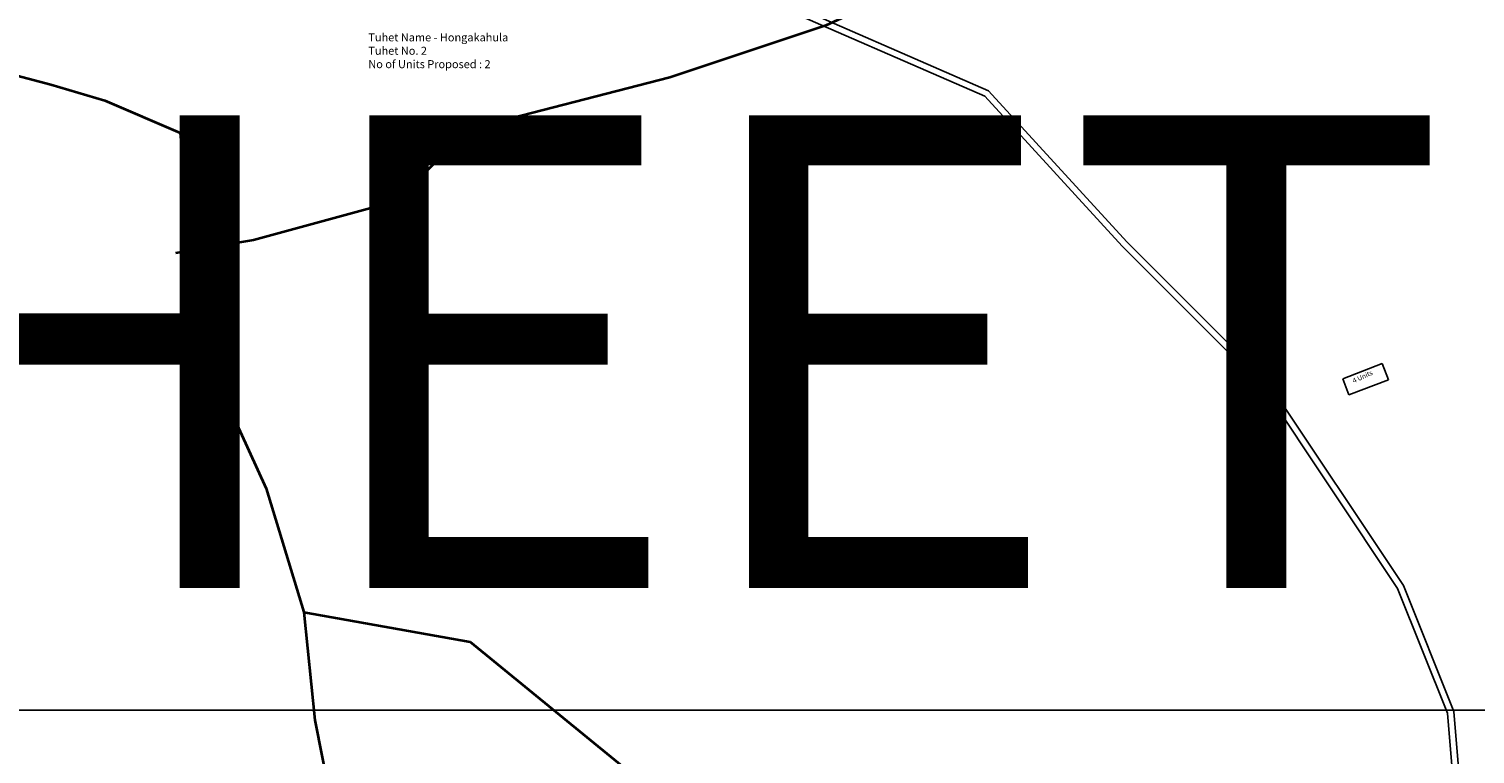
# Model space of a CAD drawing. Units: millimetres. Extents: x 45 to 44160, y -10700 to 28586.
# Drawn here: x 8577 to 8580, y 12722 to 12724 of the extents above; entities that cross this region are included whole.
import ezdxf

# ---------------------------------------------------------------- set-up
doc = ezdxf.new("R2010")
doc.units = ezdxf.units.MM
doc.header["$MEASUREMENT"] = 0
for name, color, linetype in [('Jetty', 7, 'Continuous'), ('Proposed pathways', 30, 'Continuous'), ('Pwd temp', 10, 'Continuous'), ('Text', 7, 'Continuous')]:
    doc.layers.add(name, color=color, linetype=linetype)
doc.layers.add('Nullah', color=140, linetype='Continuous', lineweight=35)

msp = doc.modelspace()

# ---------------------------------------------------------------- linework, layer by layer
at = {"layer": 'Nullah'}
for points in [[(8580.9029, 12724.622), (8580.6498, 12724.5335), (8580.3962, 12724.4448), (8580.1943, 12724.1541), (8579.8906, 12723.9392), (8579.7261, 12723.8128), (8579.5363, 12723.7369), (8579.3339, 12723.7369), (8579.1441, 12723.7875), (8578.8404, 12723.7748), (8578.6759, 12723.699), (8578.3722, 12723.5978), (8577.9799, 12723.4967), (8577.8408, 12723.3576), (8577.5624, 12723.2817), (8577.4105, 12723.2564)], [(8576.9689, 12723.6368), (8577.168, 12723.5845), (8577.2728, 12723.5531), (8577.4195, 12723.4902), (8577.43, 12723.3751), (8577.4405, 12723.218), (8577.4719, 12723.0505), (8577.5872, 12722.7992), (8577.6605, 12722.5584), (8577.6815, 12722.3489), (8577.7234, 12722.1395)], [(8577.6605, 12722.5584), (8577.9835, 12722.5011), (8578.324, 12722.2227)]]:
    msp.add_lwpolyline(points, dxfattribs=at)
at = {"layer": 'Proposed pathways'}
for points in [[(8578.4153, 12724.5866), (8578.4928, 12724.3131, 0.409744), (8578.5005, 12724.3088), (8578.6376, 12724.3454, -0.340301), (8578.6446, 12724.3425), (8578.6802, 12724.2803), (8578.7374, 12724.0577), (8578.7687, 12723.9361), (8578.4988, 12723.8577, 0.503321), (8578.4953, 12723.8483), (8578.549, 12723.7657), (8578.9923, 12723.5724), (8579.2612, 12723.2786), (8579.5382, 12723.0018), (8579.7992, 12722.6106), (8579.8975, 12722.3652), (8579.9137, 12722.1703)], [(8577.8276, 12723.8709), (8577.8972, 12723.9304), (8578.2867, 12724.1353, -0.387276), (8578.2949, 12724.1332), (8578.5406, 12723.7558), (8578.9848, 12723.562), (8579.2522, 12723.2699), (8579.5285, 12722.9939), (8579.7881, 12722.6047), (8579.8852, 12722.3623), (8579.9015, 12722.1669)]]:
    msp.add_lwpolyline(points, format="xyb", dxfattribs=at)
at = {"layer": 'Pwd temp'}
for p, q in [((8579.7581, 12723.0421), (8579.6812, 12723.0124)), ((8579.7703, 12723.0106), (8579.7581, 12723.0421)), ((8579.6933, 12722.9809), (8579.6812, 12723.0124)), ((8579.6933, 12722.9809), (8579.7703, 12723.0106))]:
    msp.add_line(p, q, dxfattribs=at)
at = {"layer": 'Text', "ltscale": 0.002}
msp.add_lwpolyline([(8580.1039, 12722.368), (8575.7891, 12722.368)], dxfattribs=at)

# ---------------------------------------------------------------- texts
at = {"layer": 'Jetty', "insert": (8576.0008, 12723.5248), "char_height": 0.919064, "attachment_point": 1}
msp.add_mtext('{\\fArial Narrow|b0|i0|c0|p34;SHEET NO. 2}', dxfattribs=at)
at = {"layer": 'Text', "ltscale": 0.002, "insert": (8577.7857, 12723.6839), "char_height": 0.015625, "width": 0.530559, "attachment_point": 1}
msp.add_mtext('{\\fArial Narrow|b0|i0|c0|p34;Tuhet Name - Hongakahula\\PTuhet No. 2\\PNo of Units Proposed : 2}', dxfattribs=at)
at = {"layer": 'Text', "insert": (8579.6992, 12723.012), "char_height": 0.009375, "attachment_point": 1, "rotation": 24.964}
msp.add_mtext('{\\fArial Narrow|b0|i0|c0|p34;4 Units}', dxfattribs=at)

doc.saveas('drawing.dxf')
